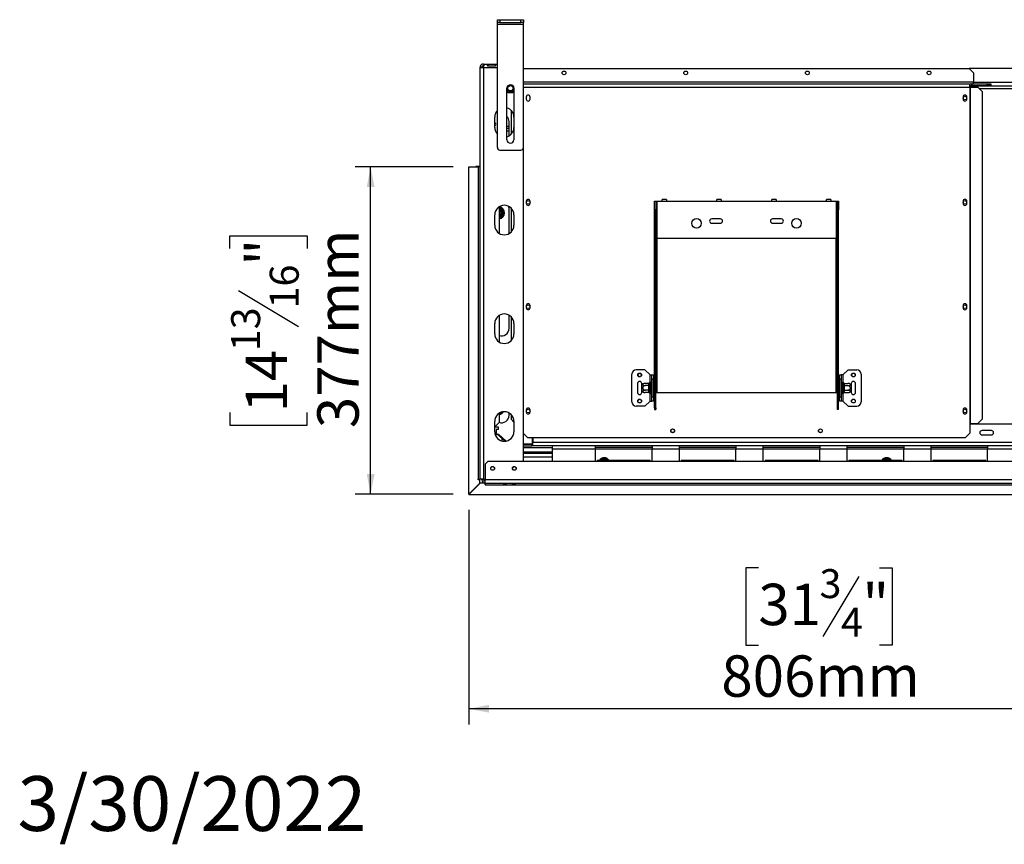
# Model space of a CAD drawing. Units: millimetres. Extents: x 78 to 10917, y 56 to 6153.
# Drawn here: x 78 to 1211, y 56 to 1005 of the extents above; entities that cross this region are included whole.
import ezdxf

# ---------------------------------------------------------------- set-up
doc = ezdxf.new("R2010")
doc.units = ezdxf.units.MM
doc.header["$LTSCALE"] = 18
doc.layers.add('2DTRANSTITLEBLOCK', color=38, linetype='Continuous')
doc.layers.add('FORMAT', color=7, linetype='Continuous')
doc.styles.add('SLDTEXTSTYLE1', font='TXT', dxfattribs={"width": 0.75})
doc.dimstyles.new('SLDDIMSTYLE0', dxfattribs={"dimtxt": 47.625, "dimasz": 23.4, "dimexe": 0, "dimexo": 0.0625, "dimgap": 11.90625, "dimtad": 1, "dimdec": 0, "dimrnd": 1e-09, "dimzin": 12, "dimdsep": 46, "dimtxsty": 'SLDTEXTSTYLE1', "dimsah": 1, "dimcen": 0.09, "dimadec": 0, "dimazin": 3, "dimtfac": 1, "dimtdec": 0, "dimtofl": 0, "dimtmove": 0, "dimatfit": 3, "dimfxl": 0, "dimfrac": 2, "dimtolj": 1, "dimtzin": 12, "dimarcsym": 0})

# ---------------------------------------------------------------- blocks, each defined once
blk = doc.blocks.new('_D_2')
at = {"layer": 'FORMAT'}
for p, q in [((1401, 727.9), (1401, 194.4)), ((595, 441.1), (595, 194.4)), ((928.3, 374.5), (913.8, 374.5)), ((913.8, 374.5), (913.8, 285.6)), ((1067.6, 374.5), (1082.1, 374.5)), ((1082.1, 374.5), (1082.1, 285.6)), ((1044.1, 364.7), (1002.5, 295.4)), ((913.8, 285.6), (928.3, 285.6)), ((1082.1, 285.6), (1067.6, 285.6)), ((1401, 212.4), (595, 212.4))]:
    blk.add_line(p, q, dxfattribs=at)
for points in [[(595, 212.4), (618.4, 207.9), (618.4, 216.9)], [(1401, 212.4), (1377.6, 216.9), (1377.6, 207.9)]]:
    blk.add_solid(points, dxfattribs=at)
at = {"layer": 'FORMAT', "attachment_point": 1, "style": 'SLDTEXTSTYLE1'}
for s, insert, char_height in [('3', (998.7, 373), 33.3), ('31', (928.3, 356.2), 47.62), ('"', (1048, 356.2), 47.6), ('4', (1023.3, 328.6), 33.3), ('806mm', (885.7, 273.8), 47.62)]:
    blk.add_mtext(s, dxfattribs=dict(at, insert=insert, char_height=char_height))
blk = doc.blocks.new('_D_3')
at = {"layer": 'FORMAT'}
for p, q in [((577, 836), (464.2, 836)), ((482.2, 459.1), (482.2, 836)), ((320.2, 741.9), (320.2, 756.3)), ((320.2, 756.3), (409.1, 756.3)), ((409.1, 756.3), (409.1, 741.9)), ((330, 693.7), (399.3, 652.1)), ((320.2, 553.3), (320.2, 538.8)), ((409.1, 538.8), (409.1, 553.3)), ((320.2, 538.8), (409.1, 538.8)), ((577, 459.1), (464.2, 459.1))]:
    blk.add_line(p, q, dxfattribs=at)
for points in [[(482.2, 836), (477.7, 812.6), (486.7, 812.6)], [(482.2, 459.1), (486.7, 482.5), (477.7, 482.5)]]:
    blk.add_solid(points, dxfattribs=at)
at = {"layer": 'FORMAT', "attachment_point": 1, "rotation": 90, "style": 'SLDTEXTSTYLE1'}
for s, insert, char_height in [('377mm', (420.8, 535.2), 47.62), ('"', (338.5, 722.2), 47.6), ('16', (366.1, 672.9), 33.34), ('13', (321.7, 623.7), 33.34), ('14', (338.5, 553.3), 47.62)]:
    blk.add_mtext(s, dxfattribs=dict(at, insert=insert, char_height=char_height))

msp = doc.modelspace()

# ---------------------------------------------------------------- linework, layer by layer
at = {"color": 7, "linetype": 'Continuous', "lineweight": 25}
for p, q in [((628, 1002.1), (628, 1005.1)), ((628, 1005.1), (631, 1005.1)), ((631, 1002.1), (628, 1002.1)), ((628, 1000.1), (628, 1002.1)), ((628, 1000.1), (658, 1000.1)), ((628, 858.1), (628, 1000.1)), ((631, 1005.1), (631, 1002.1)), ((631, 1005.1), (655, 1005.1)), ((631, 1002.1), (655, 1002.1)), ((655, 1002.1), (655, 1005.1)), ((655, 1005.1), (658, 1005.1)), ((658, 1002.1), (655, 1002.1)), ((658, 1005.1), (658, 1002.1)), ((658, 1000.1), (658, 1002.1)), ((658, 858.1), (658, 1000.1)), ((612, 953.8), (612, 954.1)), ((612, 954.1), (628, 954.1)), ((612, 953.8), (612, 952)), ((612, 950.1), (612, 951.8)), ((625.5, 953.6), (617, 953.6)), ((617, 953.6), (617, 952.1)), ((617, 952.1), (625.5, 952.1)), ((625.5, 953.6), (625.5, 952.1)), ((608, 950.1), (608, 476.6)), ((608, 950.1), (610, 950.1)), ((608, 950.1), (608, 950.1)), ((612, 950.1), (612, 476.6)), ((658.7, 948.9), (658, 948.2)), ((658.7, 948.9), (1170.7, 948.9)), ((1631.2, 948.9), (1170.7, 948.9)), ((1175.7, 943.9), (1170.7, 948.9)), ((1175.7, 943.9), (1175.7, 933.4)), ((658, 931.4), (1171.7, 931.4)), ((1171.7, 927.4), (1171.7, 931.4)), ((1171.7, 931.4), (1174.1, 931.4)), ((1171.7, 929.4), (1174.1, 929.4)), ((1174.1, 929.4), (1174.1, 931.4)), ((1174.3, 931.4), (1174.1, 931.4)), ((1174.1, 929.4), (1174.3, 929.4)), ((1174.3, 929.4), (1174.3, 931.4)), ((1174.3, 931.4), (1191.7, 931.4)), ((1174.3, 929.4), (1191.7, 929.4)), ((1175.7, 931.4), (1175.7, 933.4)), ((1191.7, 929.4), (1191.7, 931.4)), ((1191.7, 931.4), (1195.7, 931.4)), ((1195.7, 929.4), (1191.7, 929.4)), ((1195.7, 931.4), (1195.7, 929.4)), ((639, 867.1), (639, 926.3)), ((639, 923.3), (640.1, 921.3)), ((640.1, 921.3), (645.9, 921.3)), ((645.9, 921.3), (647, 923.3)), ((647, 926.3), (647, 867.1)), ((1171.7, 928.9), (1630.2, 928.9)), ((1171.7, 927.4), (1171.7, 540.4)), ((1171.7, 927.4), (1172.1, 927.4)), ((1172.1, 927.4), (1172.1, 540.4)), ((1172.1, 927.4), (1180.8, 927.4)), ((1185.8, 922.4), (1180.8, 927.4)), ((1185.8, 922.4), (1185.8, 545.4)), ((661.3, 916.2), (661.3, 913.7)), ((665.7, 913.7), (665.7, 916.2)), ((1163.8, 916.2), (1163.8, 913.7)), ((1168.2, 913.7), (1168.2, 916.2)), ((643.7, 901), (643.7, 873.3)), ((625, 881.1), (625, 893.1)), ((641.5, 871.6), (641.5, 887.9)), ((641.5, 882.4), (639, 882.4)), ((641.5, 879.9), (639, 879.9)), ((639, 877.4), (641.5, 877.4)), ((631, 855.1), (655, 855.1)), ((658, 496.9), (658, 858.1)), ((595, 836), (606, 836)), ((595, 459.1), (595, 836)), ((603.4, 836), (603.4, 836.1)), ((608, 836.1), (603.4, 836.1)), ((606, 836), (606, 476.6)), ((608, 836), (606, 836)), ((661.3, 796.2), (661.3, 793.7)), ((665.7, 793.7), (665.7, 796.2)), ((808.7, 796.4), (810.2, 796.4)), ((808.7, 786.4), (808.7, 796.4)), ((810.2, 796.4), (810.2, 786.4)), ((810.2, 796.4), (811.7, 796.4)), ((811.7, 753.4), (811.7, 796.4)), ((811.7, 796.4), (817.7, 796.4)), ((822.7, 798.4), (817.7, 798.4)), ((817.7, 796.4), (817.7, 798.4)), ((817.7, 796.4), (822.7, 796.4)), ((822.7, 798.4), (822.7, 796.4)), ((822.7, 796.4), (880.7, 796.4)), ((885.7, 798.4), (880.7, 798.4)), ((880.7, 796.4), (880.7, 798.4)), ((880.7, 796.4), (885.7, 796.4)), ((885.7, 798.4), (885.7, 796.4)), ((885.7, 796.4), (943.7, 796.4)), ((948.7, 798.4), (943.7, 798.4)), ((943.7, 796.4), (943.7, 798.4)), ((943.7, 796.4), (948.7, 796.4)), ((948.7, 798.4), (948.7, 796.4)), ((948.7, 796.4), (1006.7, 796.4)), ((1011.7, 798.4), (1006.7, 798.4)), ((1006.7, 796.4), (1006.7, 798.4)), ((1006.7, 796.4), (1011.7, 796.4)), ((1011.7, 798.4), (1011.7, 796.4)), ((1011.7, 796.4), (1017.7, 796.4)), ((1017.7, 796.4), (1017.7, 753.4)), ((1017.7, 796.4), (1019.2, 796.4)), ((1019.2, 796.4), (1020.7, 796.4)), ((1019.2, 786.4), (1019.2, 796.4)), ((1020.7, 796.4), (1020.7, 786.4)), ((1163.8, 796.2), (1163.8, 793.7)), ((1168.2, 793.7), (1168.2, 796.2)), ((630, 789.9), (630, 759.4)), ((630.3, 788.9), (634.2, 786.6)), ((633.7, 785.7), (634.2, 786.6)), ((635, 785.2), (634, 785.2)), ((634.2, 786.6), (634.8, 786)), ((634.8, 786), (635, 785.2)), ((635, 785.2), (635, 780.7)), ((641.5, 759.1), (641.5, 787.9)), ((643.7, 788.5), (643.7, 760.8)), ((810.2, 786.4), (808.7, 786.4)), ((808.7, 558.5), (808.7, 786.4)), ((810.2, 558.5), (810.2, 786.4)), ((1020.7, 786.4), (1019.2, 786.4)), ((1019.2, 558.5), (1019.2, 786.4)), ((1020.7, 558.5), (1020.7, 786.4)), ((625, 768.6), (625, 780.6)), ((634.2, 779.3), (630.3, 777)), ((634.2, 779.3), (633.7, 780.1)), ((635, 780.7), (634, 780.7)), ((634.8, 779.9), (634.2, 779.3)), ((635, 780.7), (634.8, 779.9)), ((647, 780.6), (647, 768.6)), ((884.7, 775.9), (874.7, 775.9)), ((874.7, 770.9), (884.7, 770.9)), ((954.7, 775.9), (944.7, 775.9)), ((944.7, 770.9), (954.7, 770.9)), ((1017.7, 753.4), (811.7, 753.4)), ((661.3, 676.2), (661.3, 673.7)), ((665.7, 673.7), (665.7, 676.2)), ((1163.8, 676.2), (1163.8, 673.7)), ((1168.2, 673.7), (1168.2, 676.2)), ((630, 664.9), (630, 634.4)), ((641.5, 649.9), (641.5, 665.2)), ((643.7, 663.5), (643.7, 635.8)), ((625, 643.6), (625, 655.6)), ((647, 655.6), (647, 643.6)), ((797.7, 602.4), (787.7, 602.4)), ((803.7, 596.4), (797.7, 602.4)), ((1025.7, 596.4), (1031.7, 602.4)), ((1031.7, 602.4), (1041.7, 602.4)), ((782.7, 565.4), (782.7, 597.4)), ((803.7, 596.4), (805.7, 596.4)), ((805.7, 596.4), (807.7, 596.4)), ((805.7, 591.4), (805.7, 596.4)), ((807.7, 591.4), (805.7, 591.4)), ((805.7, 571.4), (805.7, 591.4)), ((807.7, 596.4), (807.7, 591.4)), ((807.7, 571.4), (807.7, 591.4)), ((1021.7, 591.4), (1021.7, 596.4)), ((1021.7, 596.4), (1023.7, 596.4)), ((1021.7, 591.4), (1021.7, 571.4)), ((1023.7, 591.4), (1021.7, 591.4)), ((1023.7, 596.4), (1023.7, 591.4)), ((1025.7, 596.4), (1023.7, 596.4)), ((1023.7, 591.4), (1023.7, 571.4)), ((1046.7, 597.4), (1046.7, 565.4)), ((789.2, 586.4), (789.2, 576.4)), ((794.2, 585.4), (794.2, 586.4)), ((794.2, 577.5), (794.2, 585.4)), ((802.2, 586.7), (798.1, 586.7)), ((802.2, 584.1), (798.1, 584.1)), ((802.2, 578.8), (798.1, 578.8)), ((802.2, 586.5), (802.2, 586.7)), ((802.2, 584.2), (802.2, 586.5)), ((802.2, 584.1), (802.2, 584.2)), ((802.2, 583.7), (802.2, 584.1)), ((802.2, 579.2), (802.2, 583.7)), ((802.2, 583.7), (803.2, 583.7)), ((802.2, 579.2), (803.2, 579.2)), ((802.2, 578.8), (802.2, 579.2)), ((802.2, 578.6), (802.2, 578.8)), ((802.2, 576.4), (802.2, 578.6)), ((803.2, 587.6), (803.2, 587.4)), ((803.2, 587.4), (803.2, 585.1)), ((803.2, 585.1), (803.2, 584.5)), ((803.2, 584.5), (803.2, 583.7)), ((803.2, 583.7), (803.2, 579.2)), ((803.2, 579.2), (803.2, 578.4)), ((803.2, 578.4), (803.2, 577.8)), ((804.7, 587.4), (804.7, 575.4)), ((804.8, 586.7), (804.7, 586.8)), ((804.8, 584.1), (804.7, 584.1)), ((804.8, 578.8), (804.7, 578.8)), ((804.8, 586.7), (804.8, 584.1)), ((805.7, 586.7), (804.8, 586.7)), ((804.8, 584.1), (804.8, 578.8)), ((805.7, 584.1), (804.8, 584.1)), ((805.7, 578.8), (804.8, 578.8)), ((804.8, 578.8), (804.8, 576.2)), ((808.2, 587.2), (807.7, 587.2)), ((808.2, 584.3), (807.7, 584.3)), ((808.2, 578.6), (807.7, 578.6)), ((808.2, 587.2), (808.2, 584.3)), ((808.2, 584.3), (808.2, 578.6)), ((808.2, 578.6), (808.2, 575.7)), ((1021.2, 587.2), (1021.7, 587.2)), ((1021.2, 584.3), (1021.2, 587.2)), ((1021.2, 578.6), (1021.2, 584.3)), ((1021.2, 584.3), (1021.7, 584.3)), ((1021.2, 578.6), (1021.7, 578.6)), ((1021.2, 575.7), (1021.2, 578.6)), ((1023.7, 586.7), (1024.6, 586.7)), ((1023.7, 584.1), (1024.6, 584.1)), ((1023.7, 578.8), (1024.6, 578.8)), ((1024.7, 586.8), (1024.6, 586.7)), ((1024.6, 584.1), (1024.6, 586.7)), ((1024.6, 578.8), (1024.6, 584.1)), ((1024.6, 584.1), (1024.7, 584.1)), ((1024.6, 578.8), (1024.7, 578.8)), ((1024.6, 576.2), (1024.6, 578.8)), ((1024.7, 575.4), (1024.7, 587.4)), ((1026.2, 587.4), (1026.2, 587.6)), ((1026.2, 585.1), (1026.2, 587.4)), ((1026.2, 584.5), (1026.2, 585.1)), ((1026.2, 583.7), (1026.2, 584.5)), ((1026.2, 579.2), (1026.2, 583.7)), ((1027.2, 583.7), (1026.2, 583.7)), ((1026.2, 578.4), (1026.2, 579.2)), ((1027.2, 579.2), (1026.2, 579.2)), ((1026.2, 577.8), (1026.2, 578.4)), ((1027.2, 586.7), (1027.2, 586.5)), ((1027.2, 586.7), (1031.3, 586.7)), ((1027.2, 586.5), (1027.2, 584.2)), ((1027.2, 584.2), (1027.2, 584.1)), ((1027.2, 584.1), (1027.2, 583.7)), ((1027.2, 584.1), (1031.3, 584.1)), ((1027.2, 583.7), (1027.2, 579.2)), ((1027.2, 579.2), (1027.2, 578.8)), ((1027.2, 578.8), (1031.3, 578.8)), ((1027.2, 578.8), (1027.2, 578.6)), ((1027.2, 578.6), (1027.2, 576.4)), ((1035.2, 586.4), (1035.2, 585.4)), ((1035.2, 585.4), (1035.2, 577.5)), ((1040.2, 576.4), (1040.2, 586.4)), ((794.2, 576.4), (794.2, 577.5)), ((802.2, 576.2), (798.1, 576.2)), ((802.2, 576.2), (802.2, 576.4)), ((803.2, 577.8), (803.2, 575.5)), ((803.2, 575.5), (803.2, 575.3)), ((804.7, 576.1), (804.8, 576.2)), ((805.7, 576.2), (804.8, 576.2)), ((805.7, 571.4), (807.7, 571.4)), ((805.7, 566.4), (805.7, 571.4)), ((808.2, 575.7), (807.7, 575.7)), ((807.7, 571.4), (807.7, 566.4)), ((810.2, 576.4), (811.7, 576.4)), ((811.7, 576.4), (1017.7, 576.4)), ((1017.7, 576.4), (1019.2, 576.4)), ((1021.2, 575.7), (1021.7, 575.7)), ((1021.7, 571.4), (1023.7, 571.4)), ((1021.7, 566.4), (1021.7, 571.4)), ((1023.7, 576.2), (1024.6, 576.2)), ((1023.7, 571.4), (1023.7, 566.4)), ((1024.6, 576.2), (1024.7, 576.1)), ((1026.2, 575.5), (1026.2, 577.8)), ((1026.2, 575.3), (1026.2, 575.5)), ((1027.2, 576.4), (1027.2, 576.2)), ((1027.2, 576.2), (1031.3, 576.2)), ((1035.2, 577.5), (1035.2, 576.4)), ((661.3, 556.2), (661.3, 553.7)), ((665.7, 553.7), (665.7, 556.2)), ((797.7, 560.4), (787.7, 560.4)), ((803.7, 566.4), (797.7, 560.4)), ((803.7, 566.4), (805.7, 566.4)), ((807.7, 566.4), (805.7, 566.4)), ((810.2, 558.5), (808.7, 558.5)), ((808.7, 558.5), (808.7, 556.8)), ((808.7, 556.8), (810.2, 556.8)), ((810.2, 558.5), (810.2, 556.8)), ((1019.2, 558.5), (1020.7, 558.5)), ((1019.2, 556.8), (1019.2, 558.5)), ((1020.7, 556.8), (1019.2, 556.8)), ((1020.7, 556.8), (1020.7, 558.5)), ((1023.7, 566.4), (1021.7, 566.4)), ((1025.7, 566.4), (1023.7, 566.4)), ((1025.7, 566.4), (1031.7, 560.4)), ((1031.7, 560.4), (1041.7, 560.4)), ((1163.8, 556.2), (1163.8, 553.7)), ((1168.2, 553.7), (1168.2, 556.2)), ((630, 552.4), (630, 541.9)), ((641.5, 549.9), (641.5, 552.7)), ((643.7, 551), (643.7, 545.4)), ((643.7, 545.4), (647, 542.1)), ((1180.8, 540.4), (1185.8, 545.4)), ((625, 531.1), (625, 543.1)), ((625, 536.9), (630, 541.9)), ((629.5, 536.4), (625, 536.4)), ((626.7, 533.5), (626.5, 533.3)), ((626.5, 533.3), (626.5, 528.5)), ((629.5, 533.5), (626.7, 533.5)), ((629.5, 533.5), (629.5, 536.4)), ((647, 543.1), (647, 531.1)), ((1171.7, 540.4), (1171.7, 529.4)), ((1171.7, 540.4), (1172.1, 540.4)), ((1630.2, 539.9), (1171.7, 539.9)), ((1172.1, 540.4), (1180.8, 540.4)), ((626.5, 529.5), (625, 530.8)), ((626.5, 528.5), (626.7, 528.3)), ((626.7, 528.3), (629.5, 528.3)), ((637, 520.2), (627.8, 528.3)), ((638.3, 520.4), (629.5, 528.3)), ((658, 529.2), (662.7, 524.4)), ((662.7, 524.4), (1166.7, 524.4)), ((668.5, 517), (668.5, 524.4)), ((668.7, 524.4), (668.7, 518.9)), ((1166.7, 524.4), (1171.7, 529.4)), ((1196.5, 532.4), (1185.5, 532.4)), ((1185.5, 527.4), (1196.5, 527.4)), ((658, 517), (668.5, 517)), ((658, 516.9), (667.7, 516.9)), ((658, 514.9), (667.7, 514.9)), ((658, 512.9), (691, 512.9)), ((667.7, 516.9), (667.7, 514.9)), ((668.7, 516.9), (667.7, 516.9)), ((668.7, 514.9), (667.7, 514.9)), ((2133.3, 518.9), (668.7, 518.9)), ((668.7, 514.9), (668.7, 518.9)), ((691, 514.9), (668.7, 514.9)), ((741, 514.9), (691, 514.9)), ((691, 514.9), (691, 510.9)), ((691, 510.9), (691, 496.9)), ((741, 510.9), (691, 510.9)), ((741, 510.9), (741, 514.9)), ((806, 514.9), (741, 514.9)), ((806, 512.9), (741, 512.9)), ((741, 496.9), (741, 510.9)), ((837.5, 514.9), (806, 514.9)), ((806, 514.9), (806, 510.9)), ((806, 496.9), (806, 510.9)), ((837.5, 510.9), (806, 510.9)), ((837.5, 510.9), (837.5, 514.9)), ((902.5, 514.9), (837.5, 514.9)), ((902.5, 512.9), (837.5, 512.9)), ((837.5, 496.9), (837.5, 510.9)), ((902.5, 514.9), (902.5, 510.9)), ((934, 514.9), (902.5, 514.9)), ((902.5, 496.9), (902.5, 510.9)), ((934, 510.9), (902.5, 510.9)), ((934, 510.9), (934, 514.9)), ((999, 514.9), (934, 514.9)), ((999, 512.9), (934, 512.9)), ((934, 496.9), (934, 510.9)), ((999, 514.9), (999, 510.9)), ((1030.6, 514.9), (999, 514.9)), ((999, 496.9), (999, 510.9)), ((1030.6, 510.9), (999, 510.9)), ((1030.6, 510.9), (1030.6, 514.9)), ((1095.6, 514.9), (1030.6, 514.9)), ((1095.6, 512.9), (1030.6, 512.9)), ((1030.6, 496.9), (1030.6, 510.9)), ((1095.6, 514.9), (1095.6, 510.9)), ((1127.1, 514.9), (1095.6, 514.9)), ((1095.6, 496.9), (1095.6, 510.9)), ((1127.1, 510.9), (1095.6, 510.9)), ((1127.1, 510.9), (1127.1, 514.9)), ((1192.1, 514.9), (1127.1, 514.9)), ((1192.1, 512.9), (1127.1, 512.9)), ((1127.1, 496.9), (1127.1, 510.9)), ((1192.1, 514.9), (1192.1, 510.9)), ((1223.7, 514.9), (1192.1, 514.9)), ((1192.1, 496.9), (1192.1, 510.9)), ((1223.7, 510.9), (1192.1, 510.9)), ((658, 507.9), (691, 507.9)), ((691, 505.9), (658, 505.9)), ((747.3, 499.2), (747.9, 499.8)), ((748.2, 498.7), (747.3, 499.2)), ((747.9, 499.8), (748.7, 500)), ((748.7, 500), (748.7, 499)), ((748.7, 500), (753.3, 500)), ((753.3, 500), (754.1, 499.8)), ((753.3, 500), (753.3, 499)), ((754.6, 499.2), (753.8, 498.7)), ((754.1, 499.8), (754.6, 499.2)), ((1072.3, 499.2), (1072.9, 499.8)), ((1073.2, 498.7), (1072.3, 499.2)), ((1072.9, 499.8), (1073.7, 500)), ((1073.7, 500), (1073.7, 499)), ((1073.7, 500), (1078.3, 500)), ((1078.3, 500), (1079.1, 499.8)), ((1078.3, 500), (1078.3, 499)), ((1079.6, 499.2), (1078.8, 498.7)), ((1079.1, 499.8), (1079.6, 499.2)), ((617.1, 496.9), (614.1, 493.9)), ((614.1, 493.9), (614.1, 475.9)), ((2184.9, 496.9), (617.1, 496.9)), ((743, 497.9), (743, 496.9)), ((804, 497.9), (743, 497.9)), ((804, 496.9), (804, 497.9)), ((839.5, 497.9), (839.5, 496.9)), ((900.5, 497.9), (839.5, 497.9)), ((900.5, 496.9), (900.5, 497.9)), ((936, 497.9), (936, 496.9)), ((997, 497.9), (936, 497.9)), ((997, 496.9), (997, 497.9)), ((1032.6, 497.9), (1032.6, 496.9)), ((1093.6, 497.9), (1032.6, 497.9)), ((1093.6, 496.9), (1093.6, 497.9)), ((1129.1, 497.9), (1129.1, 496.9)), ((1190.1, 497.9), (1129.1, 497.9)), ((1190.1, 496.9), (1190.1, 497.9)), ((606, 476.6), (608, 476.6)), ((606, 475.6), (606, 476.6)), ((612, 476.6), (608, 476.6)), ((610.1, 475.9), (610.1, 476.6)), ((612.1, 475.9), (610.1, 475.9)), ((612, 476.6), (614.1, 476.6)), ((612.1, 475.9), (612.1, 476.6)), ((2187.9, 475.9), (614.1, 475.9)), ((614.1, 471.9), (614.1, 475.9)), ((595, 459.1), (608, 472.1)), ((608.2, 472.1), (595, 458.9)), ((608, 475.6), (606, 475.6)), ((608, 472.1), (608, 475.6)), ((613, 472.1), (608.2, 472.1)), ((613.9, 469.9), (613.9, 471.9)), ((614.1, 469.9), (613.9, 469.9)), ((614.1, 471.9), (2187.9, 471.9)), ((614.1, 471.9), (614.1, 469.9)), ((614.1, 469.9), (2187.9, 469.9)), ((635.3, 471.8), (638.3, 471.8)), ((635.3, 470.8), (635.3, 471.8)), ((638.3, 471.6), (635.3, 471.6)), ((638.3, 470.8), (635.3, 470.8)), ((638.3, 471.8), (638.3, 470.8)), ((645.6, 471.8), (648.6, 471.8)), ((645.6, 470.8), (645.6, 471.8)), ((648.6, 471.6), (645.6, 471.6)), ((648.6, 470.8), (645.6, 470.8)), ((648.6, 471.8), (648.6, 470.8)), ((595, 459.1), (595, 458.9)), ((595, 458.9), (595, 458.9)), ((595, 458.9), (2206.9, 458.9))]:
    msp.add_line(p, q, dxfattribs=at)
at = {"color": 8, "linetype": 'Continuous', "lineweight": 25}
for p, q in [((612, 950.1), (628, 950.1)), ((1175.7, 933.4), (658, 933.4)), ((1626.2, 932.9), (1175.7, 932.9)), ((658, 927.4), (1171.7, 927.4)), ((1182.3, 925.9), (1619.7, 925.9)), ((630, 789), (630.3, 788.9)), ((630, 788.4), (630.3, 788.9)), ((630.3, 777), (630, 777.5)), ((630.3, 777), (630, 776.9)), ((811.7, 576.4), (811.7, 753.4)), ((1017.7, 576.4), (1017.7, 753.4)), ((803.7, 588.1), (803.7, 596.4)), ((1025.7, 596.4), (1025.7, 588.1)), ((803.7, 566.4), (803.7, 574.7)), ((1025.7, 574.7), (1025.7, 566.4)), ((630.3, 552), (630, 552.4)), ((630.3, 552), (630, 551.9)), ((633.5, 553.9), (630.3, 552)), ((633.5, 520.4), (633.5, 523.3)), ((668.5, 518.9), (668.7, 518.9)), ((806, 510.9), (741, 510.9)), ((902.5, 510.9), (837.5, 510.9)), ((999, 510.9), (934, 510.9)), ((1095.6, 510.9), (1030.6, 510.9)), ((1192.1, 510.9), (1127.1, 510.9)), ((691, 501.9), (658, 501.9)), ((746.6, 497.9), (747.3, 499.2)), ((754.6, 499.2), (755.4, 497.9)), ((1071.6, 497.9), (1072.3, 499.2)), ((1079.6, 499.2), (1080.4, 497.9))]:
    msp.add_line(p, q, dxfattribs=at)
at = {"color": 7, "linetype": 'Continuous', "lineweight": 25, "flags": 128}
msp.add_lwpolyline([(641.5, 787.9), (641.3, 789.7), (641.1, 790.4)], dxfattribs=at)
at = {"color": 7, "linetype": 'Continuous', "lineweight": 25}
for centre, radius in [((704.7, 943.9), 2.15), ((844.7, 943.9), 2.15), ((984.7, 943.9), 2.15), ((1124.7, 943.9), 2.15), ((643, 926.3), 3.9), ((643, 926.3), 3.71), ((643, 926.3), 3), ((1166, 914.9), 2.1), ((663.5, 794.9), 2.1), ((1166, 794.9), 2.1), ((857.2, 770.9), 5.5), ((972.2, 770.9), 5.5), ((663.5, 674.9), 2.1), ((1166, 674.9), 2.1), ((791.7, 596.4), 2.2), ((791.7, 596.4), 2.1), ((1037.7, 596.4), 2.2), ((1037.7, 596.4), 2.1), ((791.7, 566.4), 2.2), ((791.7, 566.4), 2.1), ((1037.7, 566.4), 2.2), ((1037.7, 566.4), 2.1), ((663.5, 554.9), 2.1), ((1166, 554.9), 2.1), ((829.7, 532.2), 2.2), ((829.7, 532.2), 2.1), ((999.7, 532.2), 2.2), ((999.7, 532.2), 2.1), ((622.5, 488.9), 2.2), ((622.5, 488.9), 2.1), ((647.5, 488.9), 2.2), ((647.5, 488.9), 2.1)]:
    msp.add_circle(centre, radius, dxfattribs=at)
for centre, radius, start, end in [((643, 926.3), 4, 0, 180), ((663.5, 916.2), 2.2, 0, 180), ((1166, 916.2), 2.2, 0, 180), ((663.5, 913.7), 2.2, 180, 0), ((1166, 913.7), 2.2, 180, 0), ((636, 893.1), 11, 136.6582, 180), ((636, 893.1), 11, 0, 74.1734), ((624, 884.9), 2.1, 298.4369, 61.5631), ((633, 887.9), 8.5, 0, 45.0991), ((636, 881.1), 11, 180, 223.3418), ((636, 881.1), 11, 285.8266, 0), ((643, 867.1), 4, 180, 0), ((631, 858.1), 3, 180, 270), ((655, 858.1), 3, 270, 0), ((663.5, 796.2), 2.2, 0, 180), ((663.5, 793.7), 2.2, 180, 0), ((1166, 796.2), 2.2, 0, 180), ((1166, 793.7), 2.2, 180, 0), ((636, 780.6), 11, 0, 180), ((629.5, 782.9), 6.75, 274.248, 85.752), ((629.5, 782.9), 3.94, 277.2899, 82.7101), ((629.5, 782.9), 3, 30, 80.4059), ((629.5, 782.9), 2.9, 279.9282, 80.0718), ((629.5, 782.9), 2.8, 280.2866, 79.7134), ((629.5, 782.9), 3, 279.5941, 30), ((629.5, 782.9), 6, 37.6684, 82.3316), ((629.5, 782.9), 6, 337.6684, 22.3316), ((629.5, 782.9), 6, 277.6684, 322.3316), ((874.7, 773.4), 2.5, 90, 270), ((884.7, 773.4), 2.5, 270, 90), ((944.7, 773.4), 2.5, 90, 270), ((954.7, 773.4), 2.5, 270, 90), ((636, 768.6), 11, 180, 0), ((663.5, 676.2), 2.2, 0, 180), ((663.5, 673.7), 2.2, 180, 0), ((1166, 676.2), 2.2, 0, 180), ((1166, 673.7), 2.2, 180, 0), ((636, 655.6), 11, 0, 180), ((633, 649.9), 8.5, 249.3327, 0), ((636, 643.6), 11, 180, 0), ((787.7, 597.4), 5, 90, 180), ((1041.7, 597.4), 5, 0, 90), ((791.7, 586.4), 2.5, 0, 180), ((798.1, 580.2), 6.45, 94.8483, 127.2258), ((798.1, 580.2), 6.45, 93.4105, 94.8483), ((802.3, 587.5), 0.94, 266.1887, 355.5981), ((802.3, 585.2), 0.94, 266.1887, 355.5981), ((802.3, 577.7), 0.94, 4.4019, 93.8113), ((804, 587.4), 0.75, 0, 166.4871), ((1025.5, 587.4), 0.75, 13.5051, 180), ((1027.2, 587.5), 0.94, 184.4019, 273.8113), ((1027.2, 585.2), 0.94, 184.4019, 273.8113), ((1027.2, 577.7), 0.94, 86.1887, 175.5981), ((1031.3, 580.2), 6.45, 85.0951, 85.5564), ((1031.3, 580.2), 6.45, 52.7742, 85.0951), ((1037.7, 586.4), 2.5, 360, 180), ((791.7, 576.4), 2.5, 180, 0), ((798.1, 582.6), 6.45, 232.7742, 265.0951), ((798.1, 582.6), 6.45, 265.0951, 265.5564), ((802.3, 575.4), 0.94, 4.4019, 93.8113), ((804, 575.4), 0.75, 193.5051, 360), ((1025.5, 575.4), 0.75, 180, 346.4871), ((1027.2, 575.4), 0.94, 86.1887, 175.5981), ((1031.3, 582.6), 6.45, 273.4105, 274.8483), ((1031.3, 582.6), 6.45, 274.8483, 307.2258), ((1037.7, 576.4), 2.5, 180, 360), ((663.5, 556.2), 2.2, 360, 180), ((787.7, 565.4), 5, 180, 270), ((1041.7, 565.4), 5, 270, 360), ((1166, 556.2), 2.2, 0, 180), ((636, 543.1), 11, 0, 180), ((629.5, 557.9), 6.75, 274.248, 325.3164), ((633, 549.9), 8.5, 249.3327, 0), ((663.5, 553.7), 2.2, 180, 0), ((1166, 553.7), 2.2, 180, 0), ((636, 531.1), 11, 180, 0), ((1185.5, 529.9), 2.5, 90, 270), ((1196.5, 529.9), 2.5, 270, 90), ((751, 494.4), 6.75, 31.2329, 148.7671), ((751, 494.4), 6, 67.6684, 112.3316), ((1076, 494.4), 6.75, 31.2329, 148.7671), ((1076, 494.4), 6, 67.6684, 112.3316), ((751, 494.4), 3.94, 62.6518, 117.3482), ((1076, 494.4), 3.94, 62.6518, 117.3482), ((614.1, 475.9), 4, 180, 270), ((614.1, 475.9), 2, 180, 270)]:
    msp.add_arc(centre, radius, start, end, dxfattribs=at)
at = {"color": 8, "linetype": 'Continuous', "lineweight": 25}
for centre, start, end in [((629.5, 557.9), 277.6684, 318.3657), ((751, 494.4), 127.6684, 144.3147), ((751, 494.4), 35.6853, 52.3316), ((1076, 494.4), 127.6684, 144.3147), ((1076, 494.4), 35.6853, 52.3316)]:
    msp.add_arc(centre, 6, start, end, dxfattribs=at)
at = {"color": 7, "linetype": 'Continuous', "lineweight": 25}
for points in [[(612, 954.1), (611.4, 954.1), (610.4, 954), (609.1, 953), (608.2, 951.7), (608, 950.7), (608, 950.1)], [(612, 952.1), (611.7, 952.1), (611.2, 952.1), (610.5, 951.6), (610.1, 950.9), (610, 950.4), (610, 950.1)], [(608, 950.1), (608, 950.1), (608.2, 950.1), (609.1, 950.1), (610.4, 950.1), (611.4, 950.1), (612, 950.1)]]:
    msp.add_open_spline(points, degree=3, dxfattribs=at)
for points, knots in [([(612, 951.8), (612.1, 951.9), (612.3, 951.9), (612.6, 952.1), (612.8, 952.3), (612.9, 952.6), (613, 953), (612.9, 953.3), (612.8, 953.5), (612.6, 953.6), (612.3, 953.7), (612.1, 953.8), (612, 953.8)], [0, 0, 0, 0, 0.124424, 0.181642, 0.23825, 0.358094, 0.499848, 0.642569, 0.762794, 0.81934, 0.876343, 1, 1, 1, 1]), ([(617, 953.6), (616.9, 953.6), (616.7, 953.6), (616.5, 953.5), (616.4, 953.4), (616.2, 953.2), (616.2, 953), (616.3, 952.7), (616.4, 952.4), (616.5, 952.3), (616.6, 952.2), (616.8, 952.2), (616.9, 952.1), (617, 952.1)], [0, 0, 0, 0, 0.125279, 0.18238, 0.238475, 0.35625, 0.495029, 0.649364, 0.772803, 0.828063, 0.882432, 0.938861, 1, 1, 1, 1]), ([(625.5, 952.1), (625.6, 952.2), (625.8, 952.2), (625.9, 952.3), (626.1, 952.5), (626.2, 952.7), (626.2, 953), (626.2, 953.2), (626.1, 953.4), (625.9, 953.5), (625.8, 953.6), (625.6, 953.6), (625.5, 953.6), (625.5, 953.6)], [0, 0, 0, 0, 0.1252793, 0.1823796, 0.2384753, 0.3562504, 0.495029, 0.6493643, 0.7728029, 0.8280626, 0.8824324, 0.9388609, 1, 1, 1, 1]), ([(630, 787.9), (630, 787.9), (630.1, 787.8), (630.6, 787.5), (631.4, 787.1), (632.1, 786.7), (632.8, 786.3), (633.4, 786), (633.8, 785.7), (634, 785.6), (634, 785.6), (634, 785.6)], [0, 0, 0, 0, 0.014421, 0.165346, 0.301571, 0.42282, 0.538242, 0.658648, 0.790853, 0.936531, 1, 1, 1, 1]), ([(634, 785.6), (634, 785.6), (634, 785.6), (634.2, 785.7), (634.4, 785.8), (634.6, 785.9), (634.8, 786), (634.8, 786), (634.8, 786)], [0, 0, 0, 0, 0.209533, 0.418493, 0.642495, 0.90349, 0.995838, 1, 1, 1, 1]), ([(634, 785.6), (634, 785.5), (634, 785.5), (634, 785), (634, 784.3), (634, 783.4), (634, 782.5), (634, 781.7), (634, 781.1), (634, 780.6), (634, 780.3), (634, 780.3), (634, 780.3)], [0, 0, 0, 0, 0.1157185, 0.2315943, 0.3492626, 0.4554707, 0.5500022, 0.639991, 0.7338656, 0.8369388, 0.9505161, 1, 1, 1, 1]), ([(634, 780.3), (634, 780.3), (634, 780.3), (633.6, 780), (632.9, 779.7), (632.3, 779.3), (631.6, 778.9), (631, 778.6), (630.4, 778.2), (630.1, 778.1), (630, 778)], [0, 0, 0, 0, 0.132783, 0.292098, 0.444027, 0.580998, 0.64203, 0.763653, 0.885021, 1, 1, 1, 1]), ([(634.8, 779.9), (634.8, 779.9), (634.8, 779.9), (634.6, 780), (634.4, 780.1), (634.2, 780.2), (634, 780.3), (634, 780.3), (634, 780.3)], [0, 0, 0, 0, 0.004162, 0.09651, 0.357505, 0.581507, 0.790467, 1, 1, 1, 1]), ([(798.1, 586.7), (797.8, 586.7), (797.2, 586.7), (796.2, 586.4), (795.5, 586.1), (795.2, 585.7), (795.2, 585.3), (795.3, 585), (795.7, 584.6), (796.4, 584.3), (797.2, 584.1), (797.8, 584.1), (798.1, 584.1)], [0, 0, 0, 0, 0.1033737, 0.2274024, 0.3456813, 0.4523152, 0.4998294, 0.5945143, 0.6890008, 0.787163, 0.8958903, 1, 1, 1, 1]), ([(798.1, 584.1), (797.8, 584), (797.1, 584), (796.2, 583.5), (795.5, 582.8), (795.2, 581.9), (795.2, 581), (795.5, 580.2), (796, 579.6), (796.8, 579.1), (797.5, 578.8), (798, 578.8), (798.1, 578.8)], [0, 0, 0, 0, 0.115719, 0.231594, 0.349263, 0.455471, 0.550002, 0.639991, 0.733866, 0.836939, 0.950516, 1, 1, 1, 1]), ([(798.1, 578.8), (797.8, 578.8), (797.1, 578.8), (796.2, 578.5), (795.5, 578.2), (795.2, 577.7), (795.2, 577.3), (795.5, 576.9), (796, 576.6), (796.8, 576.3), (797.5, 576.2), (798, 576.2), (798.1, 576.2)], [0, 0, 0, 0, 0.115719, 0.231594, 0.349263, 0.455471, 0.550002, 0.639991, 0.733866, 0.836939, 0.950516, 1, 1, 1, 1]), ([(802.2, 586.7), (802.3, 586.7), (802.5, 586.7), (802.8, 586.9), (803.1, 587.1), (803.2, 587.4), (803.2, 587.6), (803.2, 587.6), (803.2, 587.6)], [0, 0, 0, 0, 0.209533, 0.418493, 0.642495, 0.90349, 0.995838, 1, 1, 1, 1]), ([(802.2, 584.1), (802.3, 584.1), (802.5, 584.1), (802.8, 584.2), (803.1, 584.3), (803.2, 584.4), (803.2, 584.5), (803.2, 584.5), (803.2, 584.5)], [0, 0, 0, 0, 0.209533, 0.418493, 0.642495, 0.90349, 0.995838, 1, 1, 1, 1]), ([(802.2, 578.8), (802.3, 578.8), (802.5, 578.8), (802.8, 578.7), (803.1, 578.6), (803.2, 578.5), (803.2, 578.4), (803.2, 578.4), (803.2, 578.4)], [0, 0, 0, 0, 0.209533, 0.418493, 0.642495, 0.90349, 0.995838, 1, 1, 1, 1]), ([(1026.2, 587.6), (1026.2, 587.6), (1026.2, 587.6), (1026.3, 587.4), (1026.4, 587.1), (1026.6, 586.9), (1026.9, 586.7), (1027.1, 586.7), (1027.2, 586.7)], [0, 0, 0, 0, 0.004162, 0.09651, 0.357505, 0.581507, 0.790467, 1, 1, 1, 1]), ([(1027.2, 584.1), (1027.1, 584.1), (1026.9, 584.1), (1026.6, 584.2), (1026.4, 584.3), (1026.3, 584.4), (1026.2, 584.5), (1026.2, 584.5), (1026.2, 584.5)], [0, 0, 0, 0, 0.2095327, 0.4184926, 0.6424952, 0.9034901, 0.9958384, 1, 1, 1, 1]), ([(1027.2, 578.8), (1027.1, 578.8), (1026.9, 578.8), (1026.6, 578.7), (1026.4, 578.6), (1026.3, 578.5), (1026.2, 578.4), (1026.2, 578.4), (1026.2, 578.4)], [0, 0, 0, 0, 0.209533, 0.418493, 0.642495, 0.90349, 0.995838, 1, 1, 1, 1]), ([(1031.3, 584.1), (1031.7, 584.1), (1032.3, 584.1), (1033.2, 584.4), (1033.9, 584.7), (1034.3, 585.2), (1034.3, 585.6), (1034, 586), (1033.4, 586.3), (1032.7, 586.6), (1031.9, 586.7), (1031.5, 586.7), (1031.3, 586.7)], [0, 0, 0, 0, 0.115719, 0.231594, 0.349263, 0.455471, 0.550002, 0.639991, 0.733866, 0.836939, 0.950516, 1, 1, 1, 1]), ([(1031.3, 578.8), (1031.7, 578.8), (1032.3, 578.9), (1033.2, 579.4), (1033.9, 580.1), (1034.3, 581), (1034.3, 581.9), (1034, 582.6), (1033.4, 583.3), (1032.7, 583.8), (1031.9, 584), (1031.5, 584.1), (1031.3, 584.1)], [0, 0, 0, 0, 0.115719, 0.231594, 0.349263, 0.455471, 0.550002, 0.639991, 0.733866, 0.836939, 0.950516, 1, 1, 1, 1]), ([(1031.3, 576.2), (1031.6, 576.2), (1032.3, 576.2), (1033.2, 576.5), (1033.9, 576.8), (1034.2, 577.2), (1034.3, 577.6), (1034.2, 577.9), (1033.7, 578.3), (1033.1, 578.6), (1032.2, 578.8), (1031.6, 578.8), (1031.3, 578.8)], [0, 0, 0, 0, 0.103374, 0.227402, 0.345681, 0.452315, 0.499829, 0.594514, 0.689001, 0.787163, 0.89589, 1, 1, 1, 1]), ([(803.2, 575.3), (803.2, 575.3), (803.2, 575.3), (803.2, 575.5), (803.1, 575.7), (802.8, 576), (802.5, 576.2), (802.3, 576.2), (802.2, 576.2)], [0, 0, 0, 0, 0.004162, 0.09651, 0.357505, 0.581507, 0.790467, 1, 1, 1, 1]), ([(1027.2, 576.2), (1027.1, 576.2), (1026.9, 576.2), (1026.6, 576), (1026.4, 575.7), (1026.3, 575.5), (1026.2, 575.3), (1026.2, 575.3), (1026.2, 575.3)], [0, 0, 0, 0, 0.209533, 0.418493, 0.642495, 0.90349, 0.995838, 1, 1, 1, 1]), ([(747.7, 497.9), (747.8, 498.1), (748, 498.4), (748.2, 498.8), (748.3, 499), (748.3, 499), (748.3, 499)], [0, 0, 0, 0, 0.179375, 0.497201, 0.847417, 1, 1, 1, 1]), ([(748.3, 499), (748.3, 499), (748.3, 499), (748.2, 499.2), (748.1, 499.4), (748, 499.6), (747.9, 499.7), (747.9, 499.8), (747.9, 499.8)], [0, 0, 0, 0, 0.209533, 0.418493, 0.642495, 0.90349, 0.995838, 1, 1, 1, 1]), ([(748.3, 499), (748.4, 499), (748.4, 499), (748.9, 499), (749.7, 499), (750.5, 499), (751.4, 499), (752.2, 499), (752.8, 499), (753.3, 499), (753.6, 499), (753.6, 499), (753.6, 499)], [0, 0, 0, 0, 0.115719, 0.231594, 0.349263, 0.455471, 0.550002, 0.639991, 0.733866, 0.836939, 0.950516, 1, 1, 1, 1]), ([(754.1, 499.8), (754.1, 499.8), (754, 499.7), (754, 499.6), (753.8, 499.4), (753.7, 499.2), (753.6, 499), (753.6, 499), (753.6, 499)], [0, 0, 0, 0, 0.0041616, 0.0965099, 0.3575048, 0.5815074, 0.7904673, 1, 1, 1, 1]), ([(753.6, 499), (753.6, 499), (753.6, 498.9), (753.8, 498.6), (754.1, 498.1), (754.2, 497.9)], [0, 0, 0, 0, 0.3193826, 0.7025804, 1, 1, 1, 1]), ([(1072.7, 497.9), (1072.8, 498.1), (1073, 498.4), (1073.2, 498.8), (1073.3, 499), (1073.3, 499), (1073.3, 499)], [0, 0, 0, 0, 0.179375, 0.497201, 0.847417, 1, 1, 1, 1]), ([(1073.3, 499), (1073.3, 499), (1073.3, 499), (1073.2, 499.2), (1073.1, 499.4), (1073, 499.6), (1072.9, 499.7), (1072.9, 499.8), (1072.9, 499.8)], [0, 0, 0, 0, 0.209533, 0.418493, 0.642495, 0.90349, 0.995838, 1, 1, 1, 1]), ([(1073.3, 499), (1073.4, 499), (1073.4, 499), (1073.9, 499), (1074.7, 499), (1075.5, 499), (1076.4, 499), (1077.2, 499), (1077.8, 499), (1078.3, 499), (1078.6, 499), (1078.6, 499), (1078.6, 499)], [0, 0, 0, 0, 0.115719, 0.231594, 0.349263, 0.455471, 0.550002, 0.639991, 0.733866, 0.836939, 0.950516, 1, 1, 1, 1]), ([(1079.1, 499.8), (1079.1, 499.8), (1079, 499.7), (1079, 499.6), (1078.8, 499.4), (1078.7, 499.2), (1078.6, 499), (1078.6, 499), (1078.6, 499)], [0, 0, 0, 0, 0.0041616, 0.0965099, 0.3575048, 0.5815074, 0.7904673, 1, 1, 1, 1]), ([(1078.6, 499), (1078.6, 499), (1078.6, 498.9), (1078.8, 498.6), (1079.1, 498.1), (1079.2, 497.9)], [0, 0, 0, 0, 0.3193826, 0.7025804, 1, 1, 1, 1])]:
    msp.add_open_spline(points, degree=3, knots=knots, dxfattribs=at)

# ---------------------------------------------------------------- texts
at = {"layer": '2DTRANSTITLEBLOCK', "insert": (75.9, 134.8), "char_height": 63, "attachment_point": 1, "style": 'SLDTEXTSTYLE1'}
msp.add_mtext('3/30/2022', dxfattribs=at)

# ---------------------------------------------------------------- dimensions: what is measured, and where the dimension line sits
at = {"layer": 'FORMAT'}
dim = msp.add_linear_dim(base=(482.2, 836), p1=(595, 459.1), p2=(595, 836), angle=90, dimstyle='SLDDIMSTYLE0', dxfattribs=at)
dim.commit()
dim.dimension.update_dxf_attribs({"geometry": '_D_3', "text_midpoint": (482.2, 647.6), "dimtype": 160})
dim = msp.add_linear_dim(base=(595, 212.4), p1=(1401, 745.9), p2=(595, 459.1), dimstyle='SLDDIMSTYLE0', dxfattribs=at)
dim.commit()
dim.dimension.update_dxf_attribs({"geometry": '_D_2', "text_midpoint": (998, 212.4), "dimtype": 160})

doc.saveas('drawing.dxf')
